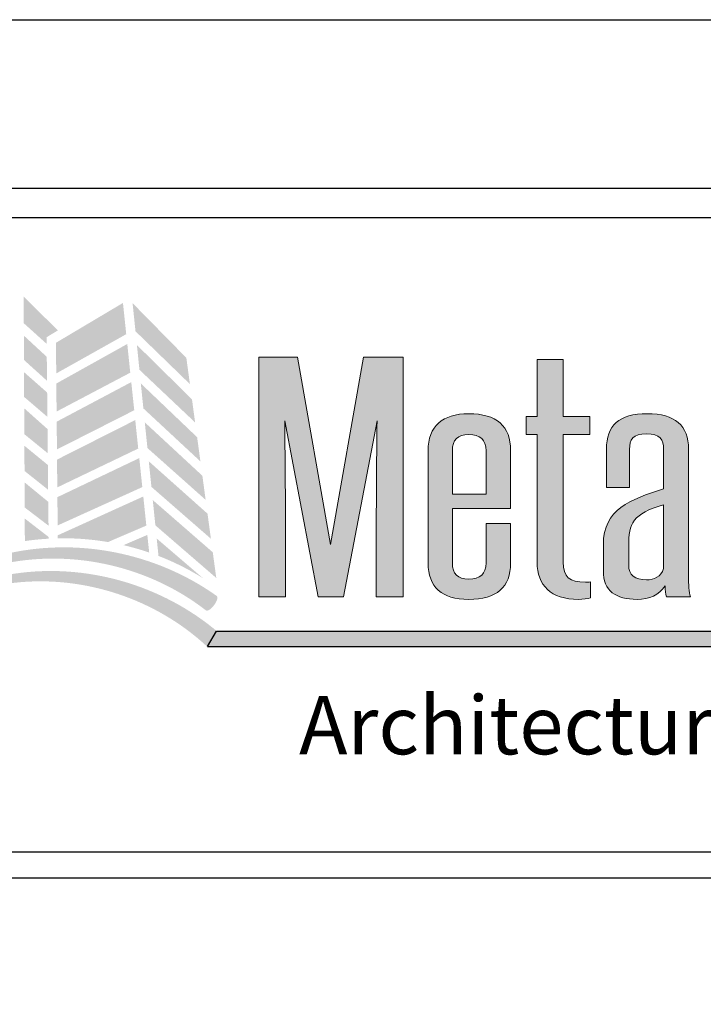
# Model space of a CAD drawing. Extents: x 0 to 153, y -110 to 22.
# Drawn here: x 138 to 140, y 19 to 22 of the extents above; entities that cross this region are included whole.
import ezdxf

# ---------------------------------------------------------------- set-up
doc = ezdxf.new("R2010")
doc.units = 0
doc.header["$LTSCALE"] = 1.5
doc.header["$MEASUREMENT"] = 0
doc.layers.get('DEFPOINTS').update_dxf_attribs({"linetype": 'CONTINUOUS'})
for name, color, linetype in [('BORDER', 255, 'CONTINUOUS'), ('L0', 42, 'CONTINUOUS'), ('TEXT', 7, 'CONTINUOUS')]:
    doc.layers.add(name, color=color, linetype=linetype)

# ---------------------------------------------------------------- blocks, each defined once
blk = doc.blocks.new('Omniplate 1500 Cover')
at = {"layer": 'L0', "lineweight": 0}
h = blk.add_hatch(color=256, dxfattribs=at)
h.dxf.hatch_style = 2
h.paths.add_polyline_path([(1.5487, 15.7188), (1.5485, 15.7347), (1.5757, 15.7511), (1.4933, 15.833), (1.4937, 15.7684)])
h = blk.add_hatch(color=256, dxfattribs=at)
h.dxf.hatch_style = 2
h.paths.add_polyline_path([(1.7325, 15.8174), (1.5711, 15.7214), (1.5718, 15.6475), (1.7404, 15.7421)])
h = blk.add_hatch(color=256, dxfattribs=at)
h.dxf.hatch_style = 2
h.paths.add_polyline_path([(1.8938, 15.6218), (1.8852, 15.6851), (1.7557, 15.8169), (1.7627, 15.7491)])
h = blk.add_hatch(color=256, dxfattribs=at)
h.dxf.hatch_style = 2
h.paths.add_polyline_path([(1.5496, 15.6298), (1.549, 15.6875), (1.4938, 15.7386), (1.4941, 15.6799)])
h = blk.add_hatch(color=256, dxfattribs=at)
h.dxf.hatch_style = 2
h.paths.add_polyline_path([(1.7429, 15.7185), (1.572, 15.6232), (1.5726, 15.5557), (1.7501, 15.6493)])
h = blk.add_hatch(color=256, dxfattribs=at)
h.dxf.hatch_style = 2
h.paths.add_polyline_path([(1.7722, 15.6563), (1.9063, 15.5294), (1.8988, 15.5851), (1.7661, 15.716)])
at = {"layer": 'L0'}
h = blk.add_hatch(color=256, dxfattribs=at)
edge = h.paths.add_edge_path()
edge.add_spline(control_points=[(2.2635, 15.1093), (2.2635, 15.1093), (2.3446, 15.5336), (2.3446, 15.5336)], knot_values=[2, 2, 2, 2, 3, 3, 3, 3], degree=3, periodic=0)
edge.add_spline(control_points=[(2.3446, 15.5336), (2.3437, 15.4495), (2.3428, 15.3681), (2.3428, 15.2839), (2.3428, 15.2839), (2.3428, 15.1093), (2.3428, 15.1093)], knot_values=[0, 0, 0, 0, 1, 1, 1, 2, 2, 2, 2], degree=3, periodic=0)
edge.add_spline(control_points=[(2.3428, 15.1093), (2.3428, 15.1093), (2.4075, 15.1093), (2.4075, 15.1093)], knot_values=[14, 14, 14, 14, 15, 15, 15, 15], degree=3, periodic=0)
edge.add_spline(control_points=[(2.4075, 15.1093), (2.4075, 15.1093), (2.4075, 15.6865), (2.4075, 15.6865)], knot_values=[13, 13, 13, 13, 14, 14, 14, 14], degree=3, periodic=0)
edge.add_spline(control_points=[(2.4075, 15.6865), (2.4075, 15.6865), (2.3118, 15.6865), (2.3118, 15.6865)], knot_values=[12, 12, 12, 12, 13, 13, 13, 13], degree=3, periodic=0)
edge.add_spline(control_points=[(2.3118, 15.6865), (2.3118, 15.6865), (2.2325, 15.2355), (2.2325, 15.2355)], knot_values=[11, 11, 11, 11, 12, 12, 12, 12], degree=3, periodic=0)
edge.add_spline(control_points=[(2.2325, 15.2355), (2.2325, 15.2355), (2.1531, 15.6865), (2.1531, 15.6865)], knot_values=[10, 10, 10, 10, 11, 11, 11, 11], degree=3, periodic=0)
edge.add_spline(control_points=[(2.1531, 15.6865), (2.1531, 15.6865), (2.0601, 15.6865), (2.0601, 15.6865)], knot_values=[9, 9, 9, 9, 10, 10, 10, 10], degree=3, periodic=0)
edge.add_spline(control_points=[(2.0601, 15.6865), (2.0601, 15.6865), (2.0601, 15.1093), (2.0601, 15.1093)], knot_values=[8, 8, 8, 8, 9, 9, 9, 9], degree=3, periodic=0)
edge.add_spline(control_points=[(2.0601, 15.1093), (2.0601, 15.1093), (2.1239, 15.1093), (2.1239, 15.1093)], knot_values=[7, 7, 7, 7, 8, 8, 8, 8], degree=3, periodic=0)
edge.add_spline(control_points=[(2.1239, 15.1093), (2.1239, 15.1093), (2.1239, 15.2839), (2.1239, 15.2839)], knot_values=[6, 6, 6, 6, 7, 7, 7, 7], degree=3, periodic=0)
edge.add_spline(control_points=[(2.1239, 15.2839), (2.1239, 15.3681), (2.1231, 15.4495), (2.1221, 15.5336), (2.1221, 15.5336), (2.1221, 15.5336), (2.1221, 15.5336)], knot_values=[5, 5, 5, 5, 6, 6, 6, 6, 6, 6, 6], degree=3, periodic=0)
edge.add_spline(control_points=[(2.1221, 15.5336), (2.1221, 15.5336), (2.2024, 15.1093), (2.2024, 15.1093)], knot_values=[4, 4, 4, 4, 5, 5, 5, 5], degree=3, periodic=0)
edge.add_spline(control_points=[(2.2024, 15.1093), (2.2024, 15.1093), (2.2635, 15.1093), (2.2635, 15.1093)], knot_values=[3, 3, 3, 3, 4, 4, 4, 4], degree=3, periodic=0)
h = blk.add_hatch(color=256, dxfattribs=at)
edge = h.paths.add_edge_path()
edge.add_spline(control_points=[(2.857, 15.5007), (2.857, 15.5007), (2.857, 15.5434), (2.857, 15.5434)], knot_values=[10, 10, 10, 10, 11, 11, 11, 11], degree=3, periodic=0)
edge.add_spline(control_points=[(2.857, 15.5434), (2.857, 15.5434), (2.7931, 15.5434), (2.7931, 15.5434)], knot_values=[9, 9, 9, 9, 10, 10, 10, 10], degree=3, periodic=0)
edge.add_spline(control_points=[(2.7931, 15.5434), (2.7931, 15.5434), (2.7931, 15.6809), (2.7931, 15.6809)], knot_values=[8, 8, 8, 8, 9, 9, 9, 9], degree=3, periodic=0)
edge.add_spline(control_points=[(2.7931, 15.6809), (2.7931, 15.6809), (2.7303, 15.6809), (2.7303, 15.6809)], knot_values=[7, 7, 7, 7, 8, 8, 8, 8], degree=3, periodic=0)
edge.add_spline(control_points=[(2.7303, 15.6809), (2.7303, 15.6809), (2.7303, 15.5434), (2.7303, 15.5434)], knot_values=[6, 6, 6, 6, 7, 7, 7, 7], degree=3, periodic=0)
edge.add_spline(control_points=[(2.7303, 15.5434), (2.7303, 15.5434), (2.7038, 15.5434), (2.7038, 15.5434)], knot_values=[5, 5, 5, 5, 6, 6, 6, 6], degree=3, periodic=0)
edge.add_spline(control_points=[(2.7038, 15.5434), (2.7038, 15.5434), (2.7038, 15.5007), (2.7038, 15.5007)], knot_values=[4, 4, 4, 4, 5, 5, 5, 5], degree=3, periodic=0)
edge.add_spline(control_points=[(2.7038, 15.5007), (2.7038, 15.5007), (2.7303, 15.5007), (2.7303, 15.5007)], knot_values=[3, 3, 3, 3, 4, 4, 4, 4], degree=3, periodic=0)
edge.add_spline(control_points=[(2.7303, 15.5007), (2.7303, 15.5007), (2.7303, 15.1928), (2.7303, 15.1928)], knot_values=[2, 2, 2, 2, 3, 3, 3, 3], degree=3, periodic=0)
edge.add_spline(control_points=[(2.7303, 15.1928), (2.7303, 15.1367), (2.7631, 15.103), (2.8296, 15.103), (2.8397, 15.103), (2.8525, 15.1044), (2.8588, 15.1065)], knot_values=[0, 0, 0, 0, 1, 1, 1, 2, 2, 2, 2], degree=3, periodic=0)
edge.add_spline(control_points=[(2.8588, 15.1065), (2.8588, 15.1065), (2.8588, 15.1451), (2.8588, 15.1451)], knot_values=[15, 15, 15, 15, 16, 16, 16, 16], degree=3, periodic=0)
edge.add_spline(control_points=[(2.8588, 15.1451), (2.8552, 15.1444), (2.8506, 15.1444), (2.847, 15.1444), (2.8077, 15.1444), (2.7931, 15.157), (2.7931, 15.1928), (2.7931, 15.1928), (2.7931, 15.5007), (2.7931, 15.5007)], knot_values=[12, 12, 12, 12, 13, 13, 13, 14, 14, 14, 15, 15, 15, 15], degree=3, periodic=0)
edge.add_spline(control_points=[(2.7931, 15.5007), (2.7931, 15.5007), (2.857, 15.5007), (2.857, 15.5007)], knot_values=[11, 11, 11, 11, 12, 12, 12, 12], degree=3, periodic=0)
at = {"layer": 'L0', "lineweight": 0}
h = blk.add_hatch(color=256, dxfattribs=at)
h.dxf.hatch_style = 2
h.paths.add_polyline_path([(1.4945, 15.5908), (1.5505, 15.5429), (1.5499, 15.6015), (1.4942, 15.6506)])
h = blk.add_hatch(color=256, dxfattribs=at)
h.dxf.hatch_style = 2
h.paths.add_polyline_path([(1.7525, 15.6266), (1.5729, 15.5313), (1.5735, 15.4644), (1.7597, 15.5588)])
h = blk.add_hatch(color=256, dxfattribs=at)
h.dxf.hatch_style = 2
h.paths.add_polyline_path([(1.7817, 15.5632), (1.9191, 15.4355), (1.9112, 15.4938), (1.7755, 15.6234)])
h = blk.add_hatch(color=256, dxfattribs=at)
h.dxf.hatch_style = 2
h.paths.add_polyline_path([(1.495, 15.5011), (1.5514, 15.4551), (1.5508, 15.5135), (1.4947, 15.5634)])
at = {"layer": 'L0'}
h = blk.add_hatch(color=256, dxfattribs=at)
edge = h.paths.add_edge_path()
edge.add_spline(control_points=[(2.6664, 15.4614), (2.6664, 15.521), (2.6327, 15.5504), (2.5652, 15.5504), (2.5023, 15.5504), (2.4676, 15.5203), (2.4676, 15.4614), (2.4676, 15.4614), (2.4676, 15.1907), (2.4676, 15.1907)], knot_values=[4, 4, 4, 4, 5, 5, 5, 6, 6, 6, 7, 7, 7, 7], degree=3, periodic=0)
edge.add_spline(control_points=[(2.4676, 15.1907), (2.4676, 15.1325), (2.5005, 15.103), (2.5652, 15.103), (2.6327, 15.103), (2.6664, 15.1325), (2.6664, 15.1907), (2.6664, 15.1907), (2.6664, 15.286), (2.6664, 15.286)], knot_values=[1, 1, 1, 1, 2, 2, 2, 3, 3, 3, 4, 4, 4, 4], degree=3, periodic=0)
edge.add_spline(control_points=[(2.6664, 15.286), (2.6664, 15.286), (2.6071, 15.286), (2.6071, 15.286)], knot_values=[0, 0, 0, 0, 1, 1, 1, 1], degree=3, periodic=0)
edge.add_spline(control_points=[(2.6071, 15.286), (2.6071, 15.286), (2.6071, 15.1907), (2.6071, 15.1907)], knot_values=[12, 12, 12, 12, 13, 13, 13, 13], degree=3, periodic=0)
edge.add_spline(control_points=[(2.6071, 15.1907), (2.6071, 15.1647), (2.5935, 15.1521), (2.5652, 15.1521), (2.5388, 15.1521), (2.526, 15.1647), (2.526, 15.1907), (2.526, 15.1907), (2.526, 15.3219), (2.526, 15.3219)], knot_values=[9, 9, 9, 9, 10, 10, 10, 11, 11, 11, 12, 12, 12, 12], degree=3, periodic=0)
edge.add_spline(control_points=[(2.526, 15.3219), (2.526, 15.3219), (2.6664, 15.3219), (2.6664, 15.3219)], knot_values=[8, 8, 8, 8, 9, 9, 9, 9], degree=3, periodic=0)
edge.add_spline(control_points=[(2.6664, 15.3219), (2.6664, 15.3219), (2.6664, 15.4614), (2.6664, 15.4614)], knot_values=[7, 7, 7, 7, 8, 8, 8, 8], degree=3, periodic=0)
edge = h.paths.add_edge_path(flags=17)
edge.add_spline(control_points=[(2.526, 15.4614), (2.526, 15.4873), (2.5388, 15.5), (2.5652, 15.5), (2.5935, 15.5), (2.6071, 15.4873), (2.6071, 15.4614)], knot_values=[0, 0, 0, 0, 1, 1, 1, 2, 2, 2, 2], degree=3, periodic=0)
edge.add_spline(control_points=[(2.6071, 15.4614), (2.6071, 15.4614), (2.6071, 15.3569), (2.6071, 15.3569)], knot_values=[4, 4, 4, 4, 5, 5, 5, 5], degree=3, periodic=0)
edge.add_spline(control_points=[(2.6071, 15.3569), (2.6071, 15.3569), (2.526, 15.3569), (2.526, 15.3569)], knot_values=[3, 3, 3, 3, 4, 4, 4, 4], degree=3, periodic=0)
edge.add_spline(control_points=[(2.526, 15.3569), (2.526, 15.3569), (2.526, 15.4614), (2.526, 15.4614)], knot_values=[2, 2, 2, 2, 3, 3, 3, 3], degree=3, periodic=0)
h = blk.add_hatch(color=256, dxfattribs=at)
edge = h.paths.add_edge_path()
edge.add_spline(control_points=[(3.0995, 15.1093), (3.0959, 15.1198), (3.095, 15.1388), (3.095, 15.1591), (3.095, 15.1591), (3.095, 15.4649), (3.095, 15.4649)], knot_values=[13, 13, 13, 13, 14, 14, 14, 15, 15, 15, 15], degree=3, periodic=0)
edge.add_spline(control_points=[(3.095, 15.4649), (3.095, 15.5217), (3.0621, 15.5504), (2.9956, 15.5504), (2.9271, 15.5504), (2.8971, 15.5217), (2.8971, 15.4649), (2.8971, 15.4649), (2.8971, 15.373), (2.8971, 15.373)], knot_values=[10, 10, 10, 10, 11, 11, 11, 12, 12, 12, 13, 13, 13, 13], degree=3, periodic=0)
edge.add_spline(control_points=[(2.8971, 15.373), (2.8971, 15.373), (2.9527, 15.373), (2.9527, 15.373)], knot_values=[9, 9, 9, 9, 10, 10, 10, 10], degree=3, periodic=0)
edge.add_spline(control_points=[(2.9527, 15.373), (2.9527, 15.373), (2.9527, 15.4642), (2.9527, 15.4642)], knot_values=[8, 8, 8, 8, 9, 9, 9, 9], degree=3, periodic=0)
edge.add_spline(control_points=[(2.9527, 15.4642), (2.9527, 15.4887), (2.9609, 15.5021), (2.9937, 15.5021), (3.0256, 15.5021), (3.0348, 15.4887), (3.0348, 15.4642), (3.0348, 15.4642), (3.0348, 15.3695), (3.0348, 15.3695)], knot_values=[5, 5, 5, 5, 6, 6, 6, 7, 7, 7, 8, 8, 8, 8], degree=3, periodic=0)
edge.add_spline(control_points=[(3.0348, 15.3695), (2.9545, 15.3436), (2.8897, 15.3204), (2.8897, 15.2355), (2.8897, 15.2355), (2.8897, 15.1717), (2.8897, 15.1717)], knot_values=[3, 3, 3, 3, 4, 4, 4, 5, 5, 5, 5], degree=3, periodic=0)
edge.add_spline(control_points=[(2.8897, 15.1717), (2.8897, 15.1233), (2.9199, 15.103), (2.9709, 15.103), (3.001, 15.103), (3.0229, 15.1135), (3.0384, 15.1353), (3.0384, 15.1248), (3.0393, 15.1171), (3.0421, 15.1093)], knot_values=[0, 0, 0, 0, 1, 1, 1, 2, 2, 2, 3, 3, 3, 3], degree=3, periodic=0)
edge.add_spline(control_points=[(3.0421, 15.1093), (3.0421, 15.1093), (3.0995, 15.1093), (3.0995, 15.1093)], knot_values=[15, 15, 15, 15, 16, 16, 16, 16], degree=3, periodic=0)
edge = h.paths.add_edge_path(flags=16)
edge.add_spline(control_points=[(3.0348, 15.3309), (3.0348, 15.3309), (3.0348, 15.1773), (3.0348, 15.1773)], knot_values=[4, 4, 4, 4, 5, 5, 5, 5], degree=3, periodic=0)
edge.add_spline(control_points=[(3.0348, 15.1773), (3.0284, 15.1577), (3.012, 15.15), (2.9937, 15.15), (2.9654, 15.15), (2.9508, 15.1619), (2.9508, 15.1858), (2.9508, 15.1858), (2.9508, 15.2321), (2.9508, 15.2321)], knot_values=[1, 1, 1, 1, 2, 2, 2, 3, 3, 3, 4, 4, 4, 4], degree=3, periodic=0)
edge.add_spline(control_points=[(2.9508, 15.2321), (2.9508, 15.2854), (2.9609, 15.3099), (3.0348, 15.3309)], knot_values=[0, 0, 0, 0, 1, 1, 1, 1], degree=3, periodic=0)
at = {"layer": 'L0', "lineweight": 0}
h = blk.add_hatch(color=256, dxfattribs=at)
h.dxf.hatch_style = 2
h.paths.add_polyline_path([(1.7621, 15.5351), (1.5737, 15.4399), (1.5743, 15.3729), (1.7693, 15.4665)])
h = blk.add_hatch(color=256, dxfattribs=at)
h.dxf.hatch_style = 2
h.paths.add_polyline_path([(1.7915, 15.4677), (1.9317, 15.3428), (1.9238, 15.401), (1.7851, 15.5296)])
h = blk.add_hatch(color=256, dxfattribs=at)
h.dxf.hatch_style = 2
h.paths.add_polyline_path([(1.4954, 15.4125), (1.5523, 15.3672), (1.5517, 15.4269), (1.4951, 15.4732)])
h = blk.add_hatch(color=256, dxfattribs=at)
h.dxf.hatch_style = 2
h.paths.add_polyline_path([(1.7718, 15.4435), (1.5746, 15.3494), (1.5752, 15.2812), (1.7791, 15.3736)])
h = blk.add_hatch(color=256, dxfattribs=at)
h.dxf.hatch_style = 2
h.paths.add_polyline_path([(1.8011, 15.3741), (1.9444, 15.2491), (1.9362, 15.3096), (1.7947, 15.4358)])
h = blk.add_hatch(color=256, dxfattribs=at)
h.dxf.hatch_style = 2
h.paths.add_polyline_path([(1.4958, 15.3245), (1.5532, 15.2807), (1.5526, 15.3381), (1.4955, 15.385)])
h = blk.add_hatch(color=256, dxfattribs=at)
h.dxf.hatch_style = 2
edge = h.paths.add_edge_path()
edge.add_spline(control_points=[(1.6965, 15.2412), (1.6965, 15.2412), (1.7888, 15.2808), (1.7888, 15.2808), (1.7888, 15.2808), (1.7815, 15.351), (1.7815, 15.351), (1.7815, 15.351), (1.5754, 15.2574), (1.5754, 15.2574), (1.5754, 15.2574), (1.5755, 15.2501), (1.5755, 15.2501), (1.58, 15.2502), (1.5844, 15.2503), (1.5889, 15.2503), (1.6256, 15.2503), (1.6615, 15.2471), (1.6965, 15.2412)], knot_values=[0, 0, 0, 0, 1, 1, 1, 2, 2, 2, 3, 3, 3, 4, 4, 4, 5, 5, 5, 6, 6, 6, 6], degree=3, periodic=0)
h = blk.add_hatch(color=256, dxfattribs=at)
h.dxf.hatch_style = 2
h.paths.add_polyline_path([(1.8106, 15.2814), (1.9573, 15.1546), (1.9489, 15.2165), (1.8043, 15.3424)])
h = blk.add_hatch(color=256, dxfattribs=at)
h.dxf.hatch_style = 2
edge = h.paths.add_edge_path()
edge.add_spline(control_points=[(1.4959, 15.2979), (1.4959, 15.2979), (1.4962, 15.2435), (1.4962, 15.2435), (1.515, 15.2463), (1.5341, 15.2482), (1.5535, 15.2493), (1.5535, 15.2493), (1.5534, 15.2535), (1.5534, 15.2535), (1.5534, 15.2535), (1.4959, 15.2979), (1.4959, 15.2979)], knot_values=[0, 0, 0, 0, 1, 1, 1, 2, 2, 2, 3, 3, 3, 4, 4, 4, 4], degree=3, periodic=0)
h = blk.add_hatch(color=256, dxfattribs=at)
h.dxf.hatch_style = 2
edge = h.paths.add_edge_path()
edge.add_spline(control_points=[(1.7957, 15.2159), (1.7957, 15.2159), (1.7912, 15.2583), (1.7912, 15.2583), (1.7912, 15.2583), (1.7337, 15.2337), (1.7337, 15.2337), (1.7548, 15.2288), (1.7754, 15.2228), (1.7957, 15.2159)], knot_values=[0, 0, 0, 0, 1, 1, 1, 2, 2, 2, 3, 3, 3, 3], degree=3, periodic=0)
h = blk.add_hatch(color=256, dxfattribs=at)
h.dxf.hatch_style = 2
edge = h.paths.add_edge_path()
edge.add_spline(control_points=[(1.9325, 15.0764), (1.936, 15.0738), (1.9448, 15.0795), (1.952, 15.0891), (1.952, 15.0891), (1.952, 15.0891), (1.952, 15.0891), (1.9593, 15.0987), (1.9621, 15.1086), (1.9582, 15.1114), (1.8106, 15.2167), (1.6185, 15.2536), (1.4452, 15.2113), (1.2706, 15.171), (1.1223, 15.0511), (1.0353, 14.8996), (1.1286, 15.0475), (1.28, 15.1583), (1.4498, 15.1901), (1.6188, 15.2239), (1.799, 15.1803), (1.9325, 15.0764)], knot_values=[0, 0, 0, 0, 1, 1, 1, 2, 2, 2, 3, 3, 3, 4, 4, 4, 5, 5, 5, 6, 6, 6, 7, 7, 7, 7], degree=3, periodic=0)
h = blk.add_hatch(color=256, dxfattribs=at)
h.dxf.hatch_style = 2
edge = h.paths.add_edge_path()
edge.add_spline(control_points=[(1.9258, 15.1537), (1.9258, 15.1537), (1.8138, 15.2497), (1.8138, 15.2497), (1.8138, 15.2497), (1.8181, 15.2077), (1.8181, 15.2077), (1.8559, 15.1931), (1.8919, 15.175), (1.9258, 15.1537)], knot_values=[0, 0, 0, 0, 1, 1, 1, 2, 2, 2, 3, 3, 3, 3], degree=3, periodic=0)
h = blk.add_hatch(color=256, dxfattribs=at)
h.dxf.hatch_style = 2
edge = h.paths.add_edge_path()
edge.add_spline(control_points=[(1.934, 14.9904), (1.9373, 14.9876), (1.9464, 14.9926), (1.9545, 15.0015), (1.9545, 15.0015), (1.9545, 15.0015), (1.9545, 15.0015), (1.9625, 15.0103), (1.9662, 15.02), (1.9627, 15.023), (1.8271, 15.1388), (1.642, 15.1913), (1.4687, 15.1646), (1.2943, 15.14), (1.1388, 15.0353), (1.0408, 14.8943), (1.1448, 15.0312), (1.3025, 15.1266), (1.4715, 15.1431), (1.6397, 15.1617), (1.8123, 15.1035), (1.934, 14.9904)], knot_values=[0, 0, 0, 0, 1, 1, 1, 2, 2, 2, 3, 3, 3, 4, 4, 4, 5, 5, 5, 6, 6, 6, 7, 7, 7, 7], degree=3, periodic=0)
at = {"layer": 'L0'}
blk.add_hatch(color=256, dxfattribs=at).paths.add_polyline_path([(4.6065, 15.0267), (1.9576, 15.0267), (1.936, 14.9895), (4.6065, 14.9895, 1)])
at = {"layer": 'BORDER', "color": 31}
blk.add_line((12.2572, 14.4308), (0.4928, 14.4308), dxfattribs=at)
blk.add_lwpolyline([(0.4928, 0.6227), (12.2572, 0.6227), (12.2572, 16.0929), (0.4928, 16.0929)], close=True, dxfattribs=at)
at = {"layer": 'BORDER', "color": 4}
blk.add_lwpolyline([(0.5623, 16.0234), (5.3218, 16.0234), (5.3218, 14.494), (0.5623, 14.494)], close=True, dxfattribs=at)
at = {"layer": 'DEFPOINTS'}
blk.add_lwpolyline([(0, 16.5), (12.75, 16.5), (12.75, 0), (0, 0)], close=True, dxfattribs=at)
at = {"layer": 'L0'}
for p, q in [((1.936, 14.9895), (1.9576, 15.0267)), ((1.9576, 15.0267), (4.6065, 15.0267)), ((1.936, 14.9895), (4.6065, 14.9895))]:
    blk.add_line(p, q, dxfattribs=at)
at = {"layer": 'L0', "lineweight": 0}
for points in [[(2.0601, 15.1093), (2.0601, 15.1093), (2.0601, 15.6865), (2.0601, 15.6865)], [(2.0601, 15.6865), (2.0601, 15.6865), (2.1531, 15.6865), (2.1531, 15.6865)], [(2.1531, 15.6865), (2.1531, 15.6865), (2.2325, 15.2355), (2.2325, 15.2355)], [(2.2325, 15.2355), (2.2325, 15.2355), (2.3118, 15.6865), (2.3118, 15.6865)], [(2.3118, 15.6865), (2.3118, 15.6865), (2.4075, 15.6865), (2.4075, 15.6865)], [(2.4075, 15.6865), (2.4075, 15.6865), (2.4075, 15.1093), (2.4075, 15.1093)], [(2.7303, 15.5434), (2.7303, 15.5434), (2.7303, 15.6809), (2.7303, 15.6809)], [(2.7303, 15.6809), (2.7303, 15.6809), (2.7931, 15.6809), (2.7931, 15.6809)], [(2.7931, 15.6809), (2.7931, 15.6809), (2.7931, 15.5434), (2.7931, 15.5434)], [(2.7038, 15.5007), (2.7038, 15.5007), (2.7038, 15.5434), (2.7038, 15.5434)], [(2.7038, 15.5434), (2.7038, 15.5434), (2.7303, 15.5434), (2.7303, 15.5434)], [(2.7931, 15.5434), (2.7931, 15.5434), (2.857, 15.5434), (2.857, 15.5434)], [(2.857, 15.5434), (2.857, 15.5434), (2.857, 15.5007), (2.857, 15.5007)], [(2.3446, 15.5336), (2.3446, 15.5336), (2.2635, 15.1093), (2.2635, 15.1093)], [(2.7303, 15.5007), (2.7303, 15.5007), (2.7038, 15.5007), (2.7038, 15.5007)], [(2.7303, 15.1928), (2.7303, 15.1928), (2.7303, 15.5007), (2.7303, 15.5007)], [(2.857, 15.5007), (2.857, 15.5007), (2.7931, 15.5007), (2.7931, 15.5007)], [(2.526, 15.4614), (2.526, 15.4614), (2.526, 15.3569), (2.526, 15.3569)], [(2.6071, 15.3569), (2.6071, 15.3569), (2.6071, 15.4614), (2.6071, 15.4614)], [(2.6664, 15.4614), (2.6664, 15.4614), (2.6664, 15.3219), (2.6664, 15.3219)], [(2.9527, 15.4642), (2.9527, 15.4642), (2.9527, 15.373), (2.9527, 15.373)], [(2.526, 15.3569), (2.526, 15.3569), (2.6071, 15.3569), (2.6071, 15.3569)], [(2.9527, 15.373), (2.9527, 15.373), (2.8971, 15.373), (2.8971, 15.373)], [(3.0348, 15.3309), (2.9609, 15.3099), (2.9508, 15.2854), (2.9508, 15.2321)], [(3.0348, 15.1773), (3.0348, 15.1773), (3.0348, 15.3309), (3.0348, 15.3309)], [(2.6664, 15.3219), (2.6664, 15.3219), (2.526, 15.3219), (2.526, 15.3219)], [(2.1239, 15.2839), (2.1239, 15.2839), (2.1239, 15.1093), (2.1239, 15.1093)], [(2.6071, 15.286), (2.6071, 15.286), (2.6664, 15.286), (2.6664, 15.286)], [(2.6071, 15.1907), (2.6071, 15.1907), (2.6071, 15.286), (2.6071, 15.286)], [(2.8588, 15.1451), (2.8588, 15.1451), (2.8588, 15.1065), (2.8588, 15.1065)], [(2.1239, 15.1093), (2.1239, 15.1093), (2.0601, 15.1093), (2.0601, 15.1093)], [(2.2635, 15.1093), (2.2635, 15.1093), (2.2024, 15.1093), (2.2024, 15.1093)], [(2.4075, 15.1093), (2.4075, 15.1093), (2.3428, 15.1093), (2.3428, 15.1093)], [(3.0995, 15.1093), (3.0995, 15.1093), (3.0421, 15.1093), (3.0421, 15.1093)]]:
    blk.add_open_spline(points, degree=3, dxfattribs=at)
for points, knots in [([(2.4676, 15.1907), (2.4676, 15.1907), (2.4676, 15.4614), (2.4676, 15.4614), (2.4676, 15.5203), (2.5023, 15.5504), (2.5652, 15.5504), (2.6327, 15.5504), (2.6664, 15.521), (2.6664, 15.4614)], [4, 4, 4, 4, 5, 5, 5, 6, 6, 6, 7, 7, 7, 7]), ([(2.8971, 15.373), (2.8971, 15.373), (2.8971, 15.4649), (2.8971, 15.4649), (2.8971, 15.5217), (2.9271, 15.5504), (2.9956, 15.5504), (3.0621, 15.5504), (3.095, 15.5217), (3.095, 15.4649)], [10, 10, 10, 10, 11, 11, 11, 12, 12, 12, 13, 13, 13, 13]), ([(2.2024, 15.1093), (2.2024, 15.1093), (2.1221, 15.5336), (2.1221, 15.5336), (2.1231, 15.4495), (2.1239, 15.3681), (2.1239, 15.2839)], [4, 4, 4, 4, 5, 5, 5, 6, 6, 6, 6]), ([(2.3428, 15.1093), (2.3428, 15.1093), (2.3428, 15.2839), (2.3428, 15.2839), (2.3428, 15.3681), (2.3437, 15.4495), (2.3446, 15.5336)], [0, 0, 0, 0, 1, 1, 1, 2, 2, 2, 2]), ([(2.6071, 15.4614), (2.6071, 15.4873), (2.5935, 15.5), (2.5652, 15.5), (2.5388, 15.5), (2.526, 15.4873), (2.526, 15.4614)], [0, 0, 0, 0, 1, 1, 1, 2, 2, 2, 2]), ([(2.7931, 15.5007), (2.7931, 15.5007), (2.7931, 15.1928), (2.7931, 15.1928), (2.7931, 15.157), (2.8077, 15.1444), (2.847, 15.1444), (2.8506, 15.1444), (2.8552, 15.1444), (2.8588, 15.1451)], [12, 12, 12, 12, 13, 13, 13, 14, 14, 14, 15, 15, 15, 15]), ([(3.0348, 15.3695), (3.0348, 15.3695), (3.0348, 15.4642), (3.0348, 15.4642), (3.0348, 15.4887), (3.0256, 15.5021), (2.9937, 15.5021), (2.9609, 15.5021), (2.9527, 15.4887), (2.9527, 15.4642)], [5, 5, 5, 5, 6, 6, 6, 7, 7, 7, 8, 8, 8, 8]), ([(3.095, 15.4649), (3.095, 15.4649), (3.095, 15.1591), (3.095, 15.1591), (3.095, 15.1388), (3.0959, 15.1198), (3.0995, 15.1093)], [13, 13, 13, 13, 14, 14, 14, 15, 15, 15, 15]), ([(2.8897, 15.1717), (2.8897, 15.1717), (2.8897, 15.2355), (2.8897, 15.2355), (2.8897, 15.3204), (2.9545, 15.3436), (3.0348, 15.3695)], [3, 3, 3, 3, 4, 4, 4, 5, 5, 5, 5]), ([(2.526, 15.3219), (2.526, 15.3219), (2.526, 15.1907), (2.526, 15.1907), (2.526, 15.1647), (2.5388, 15.1521), (2.5652, 15.1521), (2.5935, 15.1521), (2.6071, 15.1647), (2.6071, 15.1907)], [9, 9, 9, 9, 10, 10, 10, 11, 11, 11, 12, 12, 12, 12]), ([(2.6664, 15.286), (2.6664, 15.286), (2.6664, 15.1907), (2.6664, 15.1907), (2.6664, 15.1325), (2.6327, 15.103), (2.5652, 15.103), (2.5005, 15.103), (2.4676, 15.1325), (2.4676, 15.1907)], [1, 1, 1, 1, 2, 2, 2, 3, 3, 3, 4, 4, 4, 4]), ([(2.9508, 15.2321), (2.9508, 15.2321), (2.9508, 15.1858), (2.9508, 15.1858), (2.9508, 15.1619), (2.9654, 15.15), (2.9937, 15.15), (3.012, 15.15), (3.0284, 15.1577), (3.0348, 15.1773)], [1, 1, 1, 1, 2, 2, 2, 3, 3, 3, 4, 4, 4, 4]), ([(2.8588, 15.1065), (2.8525, 15.1044), (2.8397, 15.103), (2.8296, 15.103), (2.7631, 15.103), (2.7303, 15.1367), (2.7303, 15.1928)], [0, 0, 0, 0, 1, 1, 1, 2, 2, 2, 2]), ([(3.0421, 15.1093), (3.0393, 15.1171), (3.0384, 15.1248), (3.0384, 15.1353), (3.0229, 15.1135), (3.001, 15.103), (2.9709, 15.103), (2.9199, 15.103), (2.8897, 15.1233), (2.8897, 15.1717)], [0, 0, 0, 0, 1, 1, 1, 2, 2, 2, 3, 3, 3, 3])]:
    blk.add_open_spline(points, degree=3, knots=knots, dxfattribs=at)
at = {"layer": 'TEXT', "insert": (4.6156, 14.8), "char_height": 0.140625, "attachment_point": 6}
blk.add_mtext_dynamic_manual_height_columns('{\\fCandara|b0|i1|c0|p34;Architectural Plate Systems}', width=3.572721, gutter_width=0.9375, heights=[0], dxfattribs=at)

msp = doc.modelspace()

# ---------------------------------------------------------------- block references
at = {"layer": 'TEXT', "xscale": 1.333333333333334, "yscale": 1.333333333333334, "zscale": 1.333333333333334}
msp.add_blockref('Omniplate 1500 Cover', (136, 0), dxfattribs=at)

doc.saveas('drawing.dxf')
